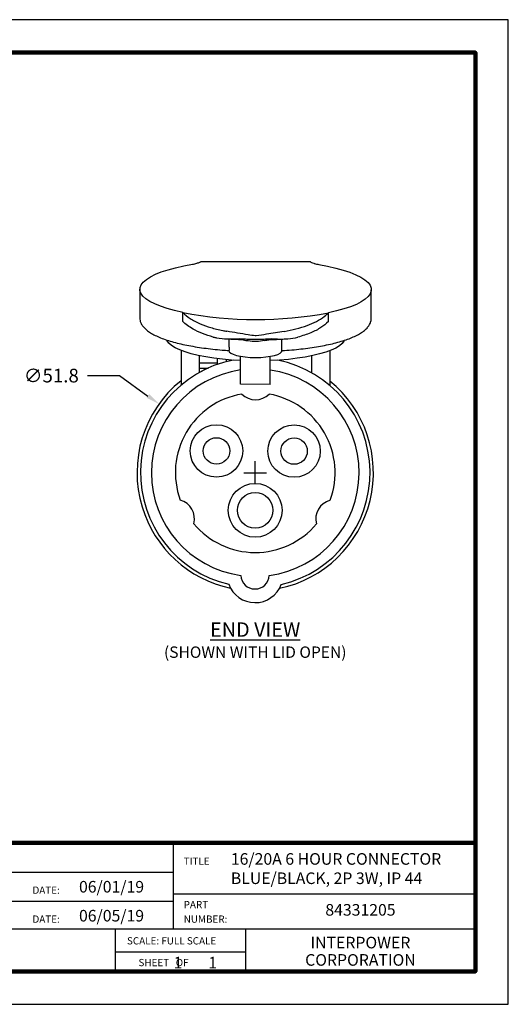
# Model space of a CAD drawing. Units: millimetres. Extents: x 0 to 279, y 0 to 216.
# Drawn here: x 172 to 279, y 0 to 216 of the extents above; entities that cross this region are included whole.
import ezdxf
from ezdxf.enums import TextEntityAlignment as Align

# ---------------------------------------------------------------- set-up
doc = ezdxf.new("R2010")
doc.units = ezdxf.units.MM
doc.header["$MEASUREMENT"] = 0
doc.header["$PDSIZE"] = -1
for name, color, linetype in [('DIMS', 1, 'Continuous'), ('OBJECT', 7, 'Continuous'), ('PLOT BORDER', 3, 'Continuous'), ('TEXT', 7, 'Continuous'), ('TITLE BLOCK', 4, 'Continuous'), ('TITLE BLOCK TEXT', 6, 'Continuous')]:
    doc.layers.add(name, color=color, linetype=linetype)
doc.styles.add('IP1', font='romans.shx', dxfattribs={"height": 4.064})
doc.styles.add('IP2', font='romand.shx', dxfattribs={"height": 6.35})
doc.styles.add('IPDIM', font='romans.shx')
doc.styles.add('SLDTEXTSTYLE0', font='TXT', dxfattribs={"width": 0.605})
doc.dimstyles.new('SLDDIMSTYLE0', dxfattribs={"dimtxt": 2.568319, "dimasz": 3.048, "dimexe": 0, "dimexo": 0.0625, "dimgap": 0.64208, "dimtad": 0, "dimtih": 1, "dimtoh": 1, "dimrnd": 1e-09, "dimzin": 4, "dimdsep": 46, "dimtxsty": 'SLDTEXTSTYLE0', "dimsah": 1, "dimcen": 0.09, "dimadec": 0, "dimazin": 1, "dimtfac": 1, "dimtofl": 0, "dimtmove": 0, "dimatfit": 3, "dimfxl": 1, "dimfrac": 2, "dimtolj": 1, "dimtzin": 12, "dimarcsym": 0})

# ---------------------------------------------------------------- blocks, each defined once
blk = doc.blocks.new('*D23')
at = {"layer": 'Defpoints', "color": 0, "transparency": 16777216}
for p in [(202.89, 131.64), (245.02, 101.5)]:
    blk.add_point(p, dxfattribs=at)
at = {"layer": 'DIMS', "color": 0, "lineweight": -2, "transparency": 16777216}
for p, q in [((187.22, 137.86), (194.19, 137.86)), ((194.19, 137.86), (200.45, 133.38)), ((223.96, 114.07), (223.96, 119.07)), ((221.46, 116.57), (226.46, 116.57))]:
    blk.add_line(p, q, dxfattribs=at)
at = {"layer": 'DIMS', "color": 0, "transparency": 16777216}
blk.add_solid([(200.74, 133.79), (200.16, 132.98), (202.89, 131.64)], dxfattribs=at)
at = {"layer": 'DIMS', "color": 0, "transparency": 16777216, "insert": (179.29, 137.86), "char_height": 3, "attachment_point": 5, "style": 'IPDIM'}
blk.add_mtext('\\A1;∅51.8', dxfattribs=at)

msp = doc.modelspace()

# ---------------------------------------------------------------- linework, layer by layer
at = {"color": 7, "linetype": 'Continuous', "lineweight": 25}
for p, q in [((236.054, 162.779), (212.055, 162.828)), ((198.692, 156.804), (198.679, 150.525)), ((249.379, 150.42), (249.392, 156.699)), ((208.074, 149.753), (208.078, 151.685)), ((239.981, 149.687), (239.985, 151.619)), ((198.679, 150.525), (198.679, 150.497)), ((218.266, 144.094), (218.269, 145.883)), ((229.766, 144.071), (229.769, 145.863)), ((207.714, 143.389), (207.699, 135.756)), ((218.203, 143.371), (218.203, 143.346)), ((229.825, 143.322), (229.825, 143.355)), ((240.314, 143.322), (240.298, 135.688)), ((211.712, 142.235), (211.704, 138.532)), ((211.709, 140.638), (215.709, 140.63)), ((217.61, 141.372), (217.609, 140.905)), ((220.749, 135.944), (220.762, 142.094)), ((227.249, 135.931), (227.262, 142.08)), ((236.312, 142.184), (236.304, 138.481)), ((211.706, 139.512), (213.645, 139.508)), ((213.645, 139.508), (213.645, 139.507)), ((227.249, 135.931), (220.749, 135.944))]:
    msp.add_line(p, q, dxfattribs=at)
at = {"color": 7, "linetype": 'Continuous', "lineweight": 25, "flags": 128}
for points in [[(208.078, 151.685), (206.296, 152.1), (204.672, 152.556), (203.219, 153.049), (201.952, 153.575), (200.88, 154.129), (200.013, 154.707), (199.36, 155.303), (198.926, 155.911), (198.714, 156.527), (198.727, 157.145), (198.965, 157.759), (199.425, 158.365), (200.103, 158.956), (200.994, 159.528), (202.089, 160.074), (203.379, 160.592), (204.853, 161.075), (206.496, 161.52), (208.295, 161.923), (210.234, 162.28)], [(237.873, 162.223), (239.81, 161.858), (241.607, 161.448), (243.249, 160.996), (244.72, 160.506), (246.008, 159.984), (247.101, 159.432), (247.99, 158.857), (248.666, 158.263), (249.123, 157.656), (249.358, 157.04), (249.369, 156.422), (249.155, 155.807), (248.718, 155.2), (248.062, 154.608), (247.193, 154.034), (246.119, 153.484), (244.849, 152.963), (243.394, 152.476), (241.768, 152.027), (239.985, 151.619)], [(220.76, 141.156), (218.74, 141.278), (216.779, 141.454), (214.901, 141.682), (213.125, 141.961), (211.471, 142.287), (209.96, 142.656), (208.607, 143.064), (207.427, 143.507), (206.435, 143.979), (205.64, 144.475), (205.053, 144.99), (204.68, 145.518), (204.629, 145.631)], [(243.403, 145.537), (243.357, 145.438), (242.982, 144.912), (242.393, 144.399), (241.596, 143.906), (240.602, 143.438), (239.421, 143), (238.066, 142.598), (236.553, 142.235), (234.898, 141.916), (233.121, 141.645), (231.241, 141.424), (229.28, 141.256), (227.26, 141.143)], [(218.203, 143.346), (218.283, 143.097), (218.588, 142.806), (219.112, 142.536), (219.832, 142.298), (220.72, 142.101), (221.741, 141.954), (222.853, 141.862), (224.011, 141.83), (225.17, 141.858), (226.282, 141.945), (227.303, 142.088), (228.192, 142.28), (228.913, 142.516), (229.438, 142.784), (229.745, 143.074), (229.825, 143.322)], [(215.708, 140.327), (215.709, 140.9), (215.71, 141.447), (215.711, 141.576)]]:
    msp.add_lwpolyline(points, dxfattribs=at)
at = {"color": 7, "linetype": 'Continuous', "lineweight": 25}
for centre, radius in [((215.469, 121.337), 5.75), ((232.469, 121.302), 5.75), ((215.469, 121.337), 2.9), ((232.469, 121.302), 2.9), ((223.942, 108.319), 5.9), ((223.942, 108.319), 3.9)]:
    msp.add_circle(centre, radius, dxfattribs=at)
for centre, radius, start, end in [((209.161, 169.049), 6.853, 279.01079, 286.84566), ((238.974, 168.987), 6.853, 252.91705, 260.75246), ((224.205, 235.677), 85.526, 259.13103, 280.63191), ((223.959, 116.569), 25.15, 101.08505, 256.66514), ((223.959, 116.569), 25.15, 283.09779, 78.67789), ((223.959, 116.569), 22.75, 98.09468, 261.99837), ((223.959, 116.57), 25.15, 114.21046, 119.16065), ((223.959, 116.569), 22.75, 277.76457, 81.66826), ((223.959, 116.569), 25.9, 128.88318, 196.88147), ((223.959, 116.569), 25.9, 281.82379, 50.87975), ((223.959, 116.569), 17.5, 99.75236, 200.01058), ((224.001, 136.816), 4.247, 224.93694, 314.826), ((223.959, 116.569), 17.5, 339.75236, 80.01058), ((206.404, 106.482), 4.247, 344.93694, 74.826), ((241.472, 106.41), 4.247, 104.93694, 194.826), ((223.959, 116.569), 25.9, 196.88147, 257.93915), ((223.959, 116.569), 17.5, 219.75236, 320.01058), ((223.913, 94.194), 3.124, 182.80396, 356.95897), ((223.913, 94.194), 6.124, 200.01618, 339.74675)]:
    msp.add_arc(centre, radius, start, end, dxfattribs=at)
for points, knots in [([(211.147, 162.49), (211.387, 162.572), (211.868, 162.736), (212.045, 162.822), (212.053, 162.827), (212.055, 162.828)], [0, 0, 0, 0, 0.4622205, 0.9246751, 1, 1, 1, 1]), ([(236.054, 162.779), (236.092, 162.76), (236.167, 162.723), (236.611, 162.549), (236.918, 162.45), (236.961, 162.436)], [0, 0, 0, 0, 0.462283, 0.9247985, 1, 1, 1, 1]), ([(208.078, 151.685), (208.584, 151.239), (209.613, 150.329), (211.75, 149.236), (214.189, 148.359), (216.225, 147.855), (217.469, 147.634), (217.772, 147.581)], [0, 0, 0, 0, 0.2414457, 0.49180489, 0.70689537, 0.92845342, 1, 1, 1, 1]), ([(230.274, 147.555), (231.16, 147.722), (232.959, 148.062), (235.344, 148.812), (237.434, 149.731), (238.971, 150.681), (239.696, 151.352), (239.985, 151.619)], [0, 0, 0, 0, 0.2110504, 0.4282606, 0.6393977, 0.8565103, 1, 1, 1, 1]), ([(198.696, 150.483), (198.704, 150.296), (198.721, 149.872), (198.97, 149.242), (199.381, 148.603), (199.973, 147.989), (200.756, 147.39), (201.736, 146.815), (202.893, 146.274), (204.206, 145.774), (205.659, 145.316), (207.242, 144.898), (208.947, 144.523), (210.76, 144.19), (212.671, 143.901), (214.666, 143.659), (216.515, 143.479), (217.714, 143.4), (218.204, 143.367)], [0, 0, 0, 0, 0.0426647, 0.0968238, 0.1531302, 0.2142379, 0.2804776, 0.3494904, 0.4185599, 0.4869034, 0.5545925, 0.6217931, 0.6886438, 0.7552443, 0.8216654, 0.8879571, 0.9541557, 1, 1, 1, 1]), ([(214.75, 146.311), (213.95, 146.556), (212.327, 147.054), (210.484, 147.942), (209.051, 148.848), (208.402, 149.45), (208.074, 149.753)], [0, 0, 0, 0, 0.2823295, 0.5729105, 0.7848055, 1, 1, 1, 1]), ([(229.823, 143.34), (230.008, 143.351), (230.902, 143.404), (232.472, 143.533), (234.497, 143.745), (236.442, 144.006), (238.296, 144.311), (240.044, 144.659), (241.674, 145.048), (243.177, 145.478), (244.541, 145.947), (245.762, 146.457), (246.831, 147.01), (247.743, 147.613), (248.449, 148.247), (248.957, 148.903), (249.256, 149.563), (249.393, 150.079), (249.367, 150.361), (249.361, 150.418)], [0, 0, 0, 0, 0.0171745, 0.0830489, 0.1489792, 0.2149791, 0.2810749, 0.3473016, 0.4137067, 0.4803567, 0.5473459, 0.6148076, 0.6829194, 0.751865, 0.8215788, 0.8809348, 0.9353601, 0.9870406, 1, 1, 1, 1]), ([(239.981, 149.687), (239.472, 149.244), (238.436, 148.34), (236.175, 147.17), (234.267, 146.576), (233.291, 146.272)], [0, 0, 0, 0, 0.3203519, 0.6525303, 1, 1, 1, 1]), ([(224.021, 146.561), (224.007, 146.563), (223.465, 146.636), (222.14, 146.831), (220.043, 147.186), (218.534, 147.448), (217.772, 147.581)], [0, 0, 0, 0, 0.0063994, 0.2554739, 0.6241847, 1, 1, 1, 1]), ([(230.274, 147.555), (229.646, 147.449), (228.39, 147.238), (226.351, 146.893), (224.899, 146.677), (224.093, 146.57), (224.034, 146.563), (224.021, 146.561)], [0, 0, 0, 0, 0.3102196, 0.6205058, 0.9723361, 0.9936012, 1, 1, 1, 1]), ([(214.75, 146.311), (214.998, 146.251), (216.016, 146.006), (217.956, 145.861), (219.725, 145.936), (220.623, 145.974)], [0, 0, 0, 0, 0.1372909, 0.5618625, 1, 1, 1, 1]), ([(217.248, 145.946), (217.513, 145.928), (218.505, 145.859), (219.657, 145.812), (220.539, 145.782), (220.674, 145.778)], [0, 0, 0, 0, 0.2356019, 0.882539, 1, 1, 1, 1]), ([(220.623, 145.974), (221.152, 145.944), (222.261, 145.882), (223.395, 145.775), (223.992, 145.848), (224.006, 145.85), (224.019, 145.852)], [0, 0, 0, 0, 0.4720297, 0.987724, 0.98796, 1, 1, 1, 1]), ([(220.674, 145.772), (220.769, 145.768), (221.094, 145.756), (221.57, 145.655), (221.947, 145.571), (222.099, 145.537)], [0, 0, 0, 0, 0.1993531, 0.6780792, 1, 1, 1, 1]), ([(226.03, 145.551), (225.437, 145.458), (224.249, 145.273), (222.835, 145.335), (222.195, 145.528), (222.103, 145.556)], [0, 0, 0, 0, 0.4600559, 0.9219935, 1, 1, 1, 1]), ([(224.019, 145.852), (224.033, 145.85), (224.047, 145.848), (224.643, 145.773), (225.778, 145.874), (226.887, 145.932), (227.416, 145.96)], [0, 0, 0, 0, 0.0120395, 0.0122758, 0.5279704, 1, 1, 1, 1]), ([(226.032, 145.545), (226.331, 145.619), (226.772, 145.728), (227.221, 145.751), (227.365, 145.758)], [0, 0, 0, 0, 0.6785844, 1, 1, 1, 1]), ([(227.364, 145.764), (227.778, 145.777), (228.948, 145.812), (230.1, 145.875), (230.844, 145.916)], [0, 0, 0, 0, 0.3539928, 1, 1, 1, 1]), ([(227.416, 145.96), (227.897, 145.933), (229.155, 145.864), (231.158, 145.868), (232.574, 146.137), (233.291, 146.272)], [0, 0, 0, 0, 0.23378351, 0.61194718, 1, 1, 1, 1]), ([(218.266, 144.094), (218.264, 143.994), (218.26, 143.792), (218.238, 143.556), (218.215, 143.404), (218.202, 143.347), (218.204, 143.368), (218.205, 143.371)], [0, 0, 0, 0, 0.2303976, 0.4604801, 0.6989611, 0.9510817, 1, 1, 1, 1]), ([(229.823, 143.349), (229.823, 143.346), (229.825, 143.328), (229.808, 143.412), (229.784, 143.599), (229.767, 143.843), (229.766, 144.012), (229.766, 144.071)], [0, 0, 0, 0, 0.0633649, 0.329008, 0.5981454, 0.8597851, 1, 1, 1, 1])]:
    msp.add_open_spline(points, degree=3, knots=knots, dxfattribs=at)
at = {"layer": 'PLOT BORDER'}
for p, q in [((279.399, 215.9), (0, 215.9)), ((279.399, 0), (279.399, 215.9)), ((0, 0), (279.399, 0))]:
    msp.add_line(p, q, dxfattribs=at)
at = {"layer": 'TITLE BLOCK', "lineweight": 100}
msp.add_line((7.199, 35.379), (272.2, 35.379), dxfattribs=at)
at = {"layer": 'TITLE BLOCK'}
for p, q in [((205.95, 35.379), (205.95, 16.526)), ((136.1, 29.003), (205.95, 29.003)), ((205.95, 24.237), (272.2, 24.237)), ((136.1, 22.64), (205.95, 22.64)), ((7.199, 16.526), (272.2, 16.526)), ((193.25, 16.526), (193.25, 7.199)), ((221.825, 16.526), (221.825, 7.199)), ((193.25, 11.537), (221.825, 11.537))]:
    msp.add_line(p, q, dxfattribs=at)
at = {"layer": 'TITLE BLOCK', "lineweight": 100}
msp.add_lwpolyline([(7.199, 208.7), (272.2, 208.7), (272.2, 7.199), (7.199, 7.199)], close=True, dxfattribs=at)

# ---------------------------------------------------------------- texts
at = {"layer": 'OBJECT', "char_height": 2.53999, "attachment_point": 1, "style": 'IP2'}
for s, insert, width in [('{\\fArial|b0|i0|c0|p34;16/20A 6 HOUR CONNECTOR BLUE/BLACK, 2P 3W, IP 44}', (218.619, 33.147), 54.81415), ('\\A1;{\\fArial|b0|i0|c0|p34;06/01/19}', (185.353, 27.048), 19.45117), ('\\A1;{\\fArial|b0|i0|c0|p34;06/05/19}', (185.353, 20.698), 19.45117)]:
    msp.add_mtext(s, dxfattribs=dict(at, insert=insert, width=width))
at = {"layer": 'TEXT', "style": 'IP1'}
msp.add_text('84331205', height=2.54, dxfattribs=at).set_placement((247.012, 20.381), align=Align.MIDDLE)
for s, height, p in [('INTERPOWER', 2.54, (247.012, 12.262)), ('CORPORATION', 2.53999, (247.012, 8.46))]:
    msp.add_text(s, height=height, dxfattribs=at).set_placement(p, align=Align.CENTER)
for p in [(206.081, 7.874), (213.701, 7.874)]:
    msp.add_text('1', height=2.54, dxfattribs=at).set_placement(p)
at = {"layer": 'TEXT', "insert": (223.959, 79.862), "char_height": 3.175, "width": 63.62168, "attachment_point": 5, "style": 'IP2'}
msp.add_mtext('{\\LEND VIEW\\P\\H0.7874x;\\l(SHOWN WITH LID OPEN)}', dxfattribs=at)
at = {"layer": 'TITLE BLOCK TEXT', "style": 'IP1'}
for s, p in [('TITLE', (208.289, 30.587)), ('DATE:', (175.16, 24.237)), ('PART', (208.289, 21.062)), ('DATE:', (175.16, 17.887)), ('NUMBER:', (208.289, 17.887)), ('SCALE: FULL SCALE', (195.862, 13.125)), ('SHEET   OF', (198.383, 8.362))]:
    msp.add_text(s, height=1.5875, dxfattribs=at).set_placement(p)

# ---------------------------------------------------------------- dimensions: what is measured, and where the dimension line sits
at = {"layer": 'DIMS'}
dim = msp.add_diameter_dim_2p(p1=(245.025, 101.501), p2=(202.893, 131.637), dimstyle='SLDDIMSTYLE0', override={"dimtxt": 3, "dimasz": 3, "dimexe": 2.5, "dimexo": 2.5, "dimgap": 2, "dimdec": 1, "dimtxsty": 'IPDIM', "dimcen": 2.5}, dxfattribs=at)
dim.commit()
dim.dimension.update_dxf_attribs({"geometry": '*D23', "text_midpoint": (179.295, 137.863), "dimtype": 163})

doc.saveas('drawing.dxf')
